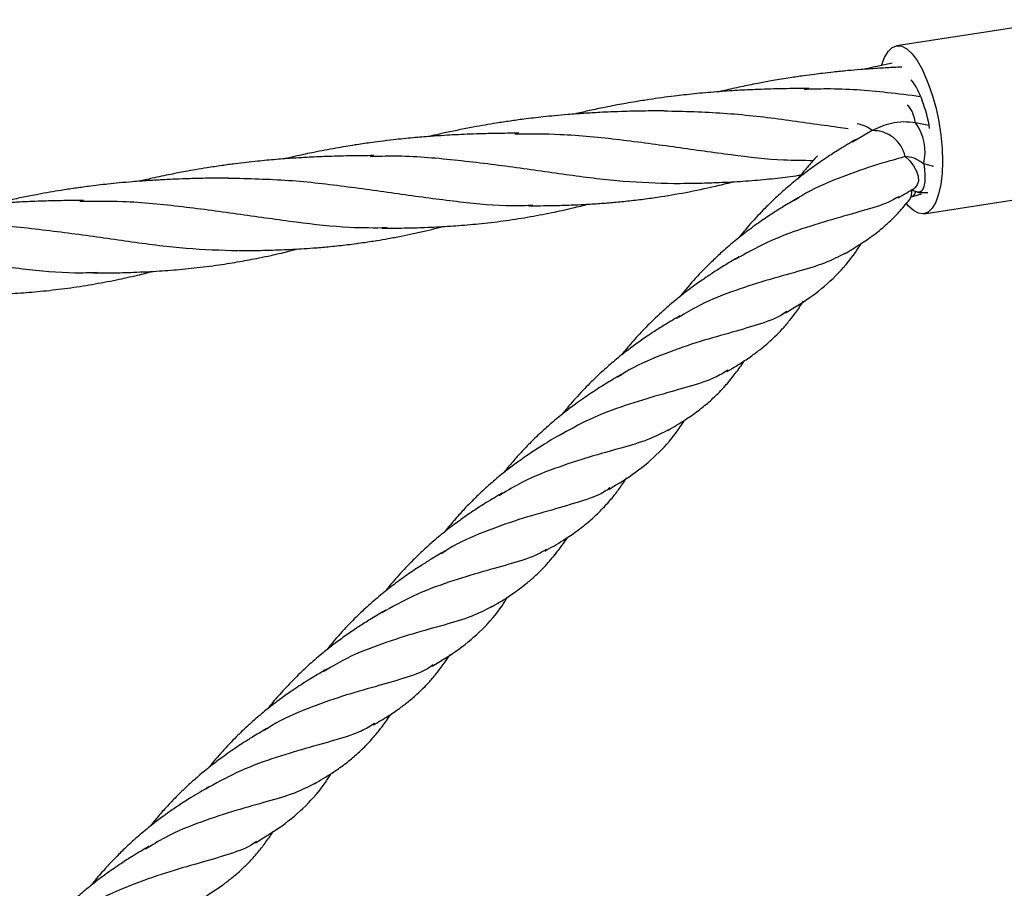
# Model space of a CAD drawing. Units: millimetres. Extents: x -3563 to 3751, y -8073 to 3825.
# Drawn here: x 1010 to 1010, y -8067 to -8067 of the extents above; entities that cross this region are included whole.
import ezdxf

# ---------------------------------------------------------------- set-up
doc = ezdxf.new("R2010")
doc.units = ezdxf.units.MM

msp = doc.modelspace()

# ---------------------------------------------------------------- linework, layer by layer
at = {"color": 7, "linetype": 'Continuous', "lineweight": 25}
for p, q in [((1010.067558315772, -8066.978785475128), (1010.039820766923, -8066.983068651512)), ((1010.044725068777, -8066.988568771902), (1010.045042495606, -8066.989370149286)), ((1010.045095601222, -8066.996101894815), (1010.042897413749, -8066.995654777334)), ((1010.035843946438, -8066.996946429801), (1010.032594687013, -8066.998860622105)), ((1010.045914443632, -8067.002823649833), (1010.044249552799, -8067.002400991806)), ((1010.042540341258, -8067.006770685815), (1010.043422380029, -8067.007067040074)), ((1010.044258642863, -8067.010553767373), (1010.071996191713, -8067.006270590989)), ((1010.042173746823, -8067.007807606954), (1010.042396937416, -8067.007723032531))]:
    msp.add_line(p, q, dxfattribs=at)
at = {"color": 7, "linetype": 'Continuous', "lineweight": 25, "flags": 128}
for points in [[(1010.03741784492, -8066.986131462279), (1010.037845227673, -8066.984981310563), (1010.038425036873, -8066.983997936648), (1010.039099115505, -8066.983353145671), (1010.039849076462, -8066.983064525848), (1010.040654462764, -8066.983139949975), (1010.041493305572, -8066.983577360679), (1010.042342723441, -8066.984364826537), (1010.043179546465, -8066.985480867532), (1010.043980948295, -8066.986895040975), (1010.044725068777, -8066.988568771902)], [(1010.045042495606, -8066.989370149286), (1010.045709037073, -8066.991257782679), (1010.046279818011, -8066.99330782882), (1010.046739269006, -8066.995464367796), (1010.04707485743, -8066.997668574843), (1010.047277429307, -8066.999860324941), (1010.047341459003, -8067.001979832859), (1010.047265199957, -8067.003969283947), (1010.047050732315, -8067.005774411165), (1010.046703906196, -8067.007345975348), (1010.046234182112, -8067.008641108323), (1010.045654372913, -8067.009624482238), (1010.04498029428, -8067.010269273215), (1010.044230333323, -8067.010557893039), (1010.043424947021, -8067.010482468911), (1010.042586104213, -8067.010045058207), (1010.041736686344, -8067.009257592349), (1010.041474213258, -8067.008944715351)], [(1010.041208685688, -8067.001198805403), (1010.041972608857, -8067.001908823087), (1010.042609020387, -8067.002719631057), (1010.043074549884, -8067.003575974086), (1010.043337472282, -8067.004419493814), (1010.043379869854, -8067.005192705765), (1010.043198853276, -8067.005842916822), (1010.042806758528, -8067.006325816176), (1010.042697054231, -8067.00640446916)], [(1010.044249578842, -8067.002400999131), (1010.044393051993, -8067.003307330114), (1010.044462608015, -8067.004299152274), (1010.044427102153, -8067.00528118877), (1010.044271273536, -8067.006128850227), (1010.044006836519, -8067.006730114322), (1010.043670568936, -8067.00702981966), (1010.043309209043, -8067.007044032852), (1010.043250852448, -8067.007009408901)], [(1010.042962515526, -8067.006838333617), (1010.042758153143, -8067.00734276268), (1010.042462484626, -8067.007684727378), (1010.042315164447, -8067.007718917251)]]:
    msp.add_lwpolyline(points, dxfattribs=at)
at = {"color": 7, "linetype": 'Continuous', "lineweight": 25}
for centre, radius, start, end in [((1010.035067497766, -8066.994437040762), 0.009201717073936895, 19.13681465734792, 38.90834007966026), ((1010.093268931888, -8066.972167160767), 0.05312018692308399, 201.2506374257816, 201.9665536114445), ((1010.037003395644, -8066.996451184451), 0.005947597950508652, 7.695217752232188, 39.12513401908477), ((1010.023794801592, -8066.999912332987), 0.02169031384522519, 8.804188079043895, 21.2878689623678), ((1010.032773158056, -8067.000559687319), 0.004741874225578251, 49.63988721544104, 83.03840146326415), ((1010.036278119908, -8067.000490107039), 0.00819729650887307, 346.519613690904, 36.14767410402381), ((1010.035997735985, -8067.002262639853), 0.005318434030907314, 11.53858241902873, 91.65701415089767), ((1010.040301856101, -8067.007130043698), 0.001997731930724459, 325.4957721267505, 15.13358501932362)]:
    msp.add_arc(centre, radius, start, end, dxfattribs=at)
for points, knots in [([(1010.040681202029, -8066.986547838643), (1010.040248081753, -8066.986566261762), (1010.039449130253, -8066.986600245807), (1010.038228083906, -8066.986663069621), (1010.036952767636, -8066.98673616714), (1010.035484392323, -8066.986831650705), (1010.033750424778, -8066.986958988675), (1010.031725216433, -8066.987133103673), (1010.029659855889, -8066.987340123976), (1010.027841744173, -8066.987546682), (1010.02621464247, -8066.987748242221), (1010.024446024364, -8066.987986031104), (1010.022189471923, -8066.988320980818), (1010.019772651628, -8066.988721254339), (1010.01721546129, -8066.989190213449), (1010.014668305354, -8066.989701944279), (1010.01248305336, -8066.990175633804), (1010.011179262961, -8066.990482404235), (1010.010793477014, -8066.99057317628)], [0, 0, 0, 0, 0.04324822902456826, 0.07977746470120825, 0.1222033117267616, 0.1705898843588103, 0.2262860101310851, 0.2950866453535195, 0.3725865814324881, 0.4324303089474651, 0.4766704653652996, 0.5350339740975119, 0.6092699556107759, 0.7027679404398907, 0.777847645277711, 0.8668497538492345, 0.960601417317116, 0.9999999999999999, 0.9999999999999999, 0.9999999999999999, 0.9999999999999999]), ([(1010.039113698225, -8066.985899841385), (1010.038431655062, -8066.986041480806), (1010.037179274466, -8066.986301561799), (1010.035660378511, -8066.986641732213), (1010.034824546087, -8066.986839067273), (1010.034554505352, -8066.986902822283)], [0, 0, 0, 0, 0.4473614229138341, 0.8214535319375893, 0.9999999999999999, 0.9999999999999999, 0.9999999999999999, 0.9999999999999999]), ([(1010.025484483814, -8066.99003814595), (1010.024101507319, -8066.99005020613), (1010.021353827608, -8066.99007416714), (1010.017384317497, -8066.990183428462), (1010.013740362383, -8066.990363555291), (1010.010265484551, -8066.99059627888), (1010.006815995261, -8066.990905444673), (1010.003146060663, -8066.991316663572), (1009.99993144103, -8066.991756558449), (1009.997302648725, -8066.992174770199), (1009.995564673662, -8066.992474042885), (1009.993884604308, -8066.992781072099), (1009.991893612719, -8066.993169223921), (1009.989667974652, -8066.993639266446), (1009.988004443584, -8066.994009677538), (1009.987168147092, -8066.994210275975), (1009.987032831383, -8066.994242733507)], [0, 0, 0, 0, 0.1098212143822027, 0.2181913602107848, 0.3048960963138034, 0.393549604444353, 0.4872680449818891, 0.5722701266447142, 0.6780338637432107, 0.7369866237300869, 0.7772300579403766, 0.8137893382901344, 0.8684928930904509, 0.9335503181995758, 0.9892482081600672, 1, 1, 1, 1]), ([(1010.024687808876, -8066.990152799898), (1010.025921227079, -8066.990112454578), (1010.030484797196, -8066.989963179419), (1010.036903635612, -8066.990481454626), (1010.04190671075, -8066.991108272643), (1010.043717822387, -8066.991335180569)], [0, 0, 0, 0, 0.1911360759166573, 0.7071915122455477, 1, 1, 1, 1]), ([(1010.001729224791, -8066.99370597513), (1010.000582699594, -8066.993714785411), (1009.998480007846, -8066.993730943192), (1009.995568078931, -8066.993795737526), (1009.993204430399, -8066.993878046753), (1009.990977693466, -8066.993981780695), (1009.988618419365, -8066.994120131047), (1009.986153320545, -8066.994299566609), (1009.983934392482, -8066.994496581052), (1009.982061608837, -8066.994687141796), (1009.980376840045, -8066.994877534519), (1009.978561518717, -8066.99510162821), (1009.976535476184, -8066.995378575155), (1009.974428084057, -8066.995699699807), (1009.972412381768, -8066.996035049033), (1009.970367425049, -8066.996402696893), (1009.968150461138, -8066.996835104367), (1009.96602484891, -8066.997283689125), (1009.96440403479, -8066.997644907978), (1009.963568857568, -8066.997842197576), (1009.963299453611, -8066.99790583748)], [0, 0, 0, 0, 0.09083381869497913, 0.166586414004432, 0.2259643108458729, 0.2733862276259846, 0.3405477752958389, 0.4088913403423672, 0.464533092411926, 0.5126336088476575, 0.5541865247674935, 0.5952760591318355, 0.6535290848176162, 0.7117078530324921, 0.7595059257004049, 0.8109336541072982, 0.8718224204101785, 0.93364992349749, 0.9785973891228813, 1, 1, 1, 1]), ([(1010.001776192998, -8066.993705826836), (1010.005033344868, -8066.993784533167), (1010.011545460732, -8066.993941892962), (1010.021050351882, -8066.995035202109), (1010.027855871533, -8066.996055793664), (1010.031346390852, -8066.996508560464), (1010.031907901338, -8066.996581395845)], [0, 0, 0, 0, 0.3134999382201838, 0.6267892939763, 0.939962594154085, 1, 1, 1, 1]), ([(1010.042897399063, -8066.995654982713), (1010.042244667345, -8066.995589435941), (1010.040902708982, -8066.995454677608), (1010.038430600781, -8066.995750997627), (1010.036840598365, -8066.99648582331), (1010.035843946438, -8066.996946429801)], [0, 0, 0, 0, 0.261128863622506, 0.536857721052299, 1, 1, 1, 1]), ([(1009.977979533728, -8066.997373785533), (1009.976749803688, -8066.997383209479), (1009.974609828506, -8066.997399609022), (1009.971790566679, -8066.997465489513), (1009.969551302129, -8066.997541949089), (1009.967630927623, -8066.997629841791), (1009.965619707101, -8066.997742278566), (1009.9633061957, -8066.997897072348), (1009.960535065562, -8066.998125422954), (1009.957802014371, -8066.998405550068), (1009.955443479189, -8066.998688258323), (1009.953349688227, -8066.998966534202), (1009.950922034834, -8066.99932439927), (1009.947864773183, -8066.999833559415), (1009.944697452708, -8067.000437176291), (1009.942005129767, -8067.0010086981), (1009.940377837135, -8067.00137610326), (1009.93967268167, -8067.001542962135), (1009.939548385891, -8067.001572373882)], [0, 0, 0, 0, 0.0969118900561194, 0.1686459896718476, 0.2201108450506166, 0.2702993242583436, 0.3179457648118618, 0.3763293703027713, 0.4496446540503635, 0.5326992213874802, 0.5885630592030641, 0.6322083136501929, 0.6953558514467185, 0.777666619276113, 0.8711647194663102, 0.9440021220877163, 0.990129410879917, 1, 1, 1, 1]), ([(1009.977330773018, -8066.997465273576), (1009.979799246466, -8066.997458486162), (1009.985593212094, -8066.997442554843), (1009.994487508333, -8066.998357400909), (1010.003875370796, -8066.999647589993), (1010.012810628224, -8067.000921851507), (1010.020245211497, -8067.001800691896), (1010.024577933522, -8067.001809295563), (1010.026199458667, -8067.001812515493)], [0, 0, 0, 0, 0.1407835951505663, 0.3304452442308903, 0.5166508099274919, 0.7027682966460743, 0.8887607655443001, 0.9999999999999999, 0.9999999999999999, 0.9999999999999999, 0.9999999999999999]), ([(1010.0331737587, -8066.998387720777), (1010.032282077292, -8066.998914034279), (1010.030756030213, -8066.999814781087), (1010.028841270591, -8067.001044475674), (1010.027467553138, -8067.001976607965), (1010.026365239341, -8067.002754556745), (1010.025273664199, -8067.003552415686), (1010.023851317387, -8067.004641356099), (1010.022141824651, -8067.006039698845), (1010.020265593108, -8067.00770439346), (1010.018272641264, -8067.009622679664), (1010.016201830626, -8067.011821502854), (1010.014702192134, -8067.013573523293), (1010.013984510537, -8067.014485402895), (1010.013940592704, -8067.014541204487)], [0, 0, 0, 0, 0.1276509675485279, 0.218465232597649, 0.2768717706586667, 0.3286194734467953, 0.3799986720845093, 0.4369317101347855, 0.5399065568832453, 0.6394620009273543, 0.7301593936714172, 0.8630063755069778, 0.9916168074197855, 0.9999999999999999, 0.9999999999999999, 0.9999999999999999, 0.9999999999999999]), ([(1009.954227547191, -8067.001041603684), (1009.953029759676, -8067.001050768048), (1009.950593245439, -8067.001069410006), (1009.947059811577, -8067.001156827545), (1009.943925096866, -8067.0012910715), (1009.941519729212, -8067.00143208055), (1009.939732584975, -8067.00155601743), (1009.938234981722, -8067.001673064457), (1009.936738688616, -8067.001804923507), (1009.935112149147, -8067.001964470529), (1009.933385596937, -8067.002152564873), (1009.931451393752, -8067.00238605279), (1009.929299187773, -8067.002675277324), (1009.927127270041, -8067.003002395142), (1009.925129759984, -8067.003333025054), (1009.923140368354, -8067.003686845936), (1009.920771111137, -8067.004144072403), (1009.918231404204, -8067.00467559583), (1009.916501861272, -8067.005077781741), (1009.915778444645, -8067.005246004206)], [0, 0, 0, 0, 0.09388551531602762, 0.1909799456645634, 0.2753937935342037, 0.3376288989690613, 0.3778897598248295, 0.4139422341352299, 0.4536282291817533, 0.4938858032983666, 0.5400767306006218, 0.5875119501362189, 0.6439356838560166, 0.7072870238368507, 0.7566581090610922, 0.7998587954472411, 0.8628534949448857, 0.9426356754214207, 1, 1, 1, 1]), ([(1009.953636889182, -8067.001159514966), (1009.954945191652, -8067.001119874354), (1009.9595790154, -8067.000979472868), (1009.967448506155, -8067.001671074622), (1009.97706325744, -8067.002858698145), (1009.986304155745, -8067.00422480146), (1009.995095315718, -8067.005350029216), (1010.000620288008, -8067.005505204809), (1010.003354059218, -8067.005581986112)], [0, 0, 0, 0, 0.07317796079764624, 0.2591860675963524, 0.4453101616010544, 0.6314887062834197, 0.8176596166391216, 1, 1, 1, 1]), ([(1010.026860928597, -8067.001098859672), (1010.02659263415, -8067.001386000527), (1010.02586563341, -8067.002164069608), (1010.024767815413, -8067.003418834855), (1010.023970076277, -8067.004407936685), (1010.023591752021, -8067.004877013854)], [0, 0, 0, 0, 0.235187773487944, 0.6372911840697817, 1, 1, 1, 1]), ([(1010.041208685688, -8067.001198805403), (1010.039454156842, -8067.001688619875), (1010.03594509915, -8067.002668248821), (1010.030125572261, -8067.004756526242), (1010.025732568603, -8067.006626433518), (1010.023503432963, -8067.008119102134), (1010.023117629039, -8067.008377443259)], [0, 0, 0, 0, 0.3115947133243328, 0.6231894266486635, 0.9347841399729895, 1, 1, 1, 1]), ([(1010.044249424388, -8067.002401200216), (1010.043738327662, -8067.002035633392), (1010.042781159617, -8067.001351009786), (1010.041708554448, -8067.001247189172), (1010.041208685688, -8067.001198805403)], [0, 0, 0, 0, 0.5339676012138689, 1, 1, 1, 1]), ([(1010.003334925628, -8067.005583029788), (1010.004757786603, -8067.005572763134), (1010.007239561849, -8067.005554855886), (1010.010393983821, -8067.005449272385), (1010.012752083526, -8067.005338204657), (1010.014705801476, -8067.00521944814), (1010.017189536327, -8067.005031885775), (1010.020232703013, -8067.004728447005), (1010.022734745226, -8067.004430911002), (1010.024021160059, -8067.004226675815), (1010.02413832039, -8067.004208075079)], [0, 0, 0, 0, 0.2019493681467687, 0.352243087399877, 0.4503166403698438, 0.5385801274797857, 0.633041505854164, 0.8103033190074429, 0.982723360094899, 1, 1, 1, 1]), ([(1009.930472288168, -8067.004709432865), (1009.929325762971, -8067.004718243144), (1009.927223071222, -8067.004734400925), (1009.924311142308, -8067.004799195261), (1009.921947493776, -8067.004881504487), (1009.919720756843, -8067.004985238429), (1009.917361482742, -8067.00512358878), (1009.914896383922, -8067.005303024343), (1009.912677455859, -8067.005500038786), (1009.910804672213, -8067.005690599531), (1009.909119903422, -8067.005880992254), (1009.907304582093, -8067.006105085944), (1009.905278539561, -8067.006382032891), (1009.903171147431, -8067.006703157534), (1009.901155445153, -8067.007038506788), (1009.899110488389, -8067.007406154529), (1009.896893524679, -8067.007838562543), (1009.89476791174, -8067.008287145387), (1009.893146468429, -8067.008648509334), (1009.892310663845, -8067.008845948958), (1009.892040632106, -8067.008909737751)], [0, 0, 0, 0, 0.0908292872367645, 0.1665781034501649, 0.225953038085821, 0.2733725891122917, 0.3405307862706119, 0.4088709418379144, 0.4645099180880545, 0.5126080349166405, 0.5541588778717145, 0.5952463623881343, 0.6534964819849937, 0.7116723478154713, 0.7594680359643087, 0.8108931987782417, 0.8717789275020829, 0.9336033461792617, 0.9785485694948008, 1, 1, 1, 1]), ([(1009.930422668393, -8067.004711701497), (1009.933728510194, -8067.004788301859), (1009.94035333391, -8067.004941807054), (1009.950051663073, -8067.006082040247), (1009.959430042868, -8067.007451211608), (1009.968382632043, -8067.008636976403), (1009.975309425829, -8067.009324011103), (1009.979163536612, -8067.009174769173), (1009.980287484501, -8067.009131246773)], [0, 0, 0, 0, 0.184333500412167, 0.369399692594886, 0.554063940556702, 0.7389034419457767, 0.923858201845325, 1, 1, 1, 1]), ([(1009.979592883153, -8067.009250813577), (1009.980885522949, -8067.009242108427), (1009.98320318965, -8067.00922650034), (1009.986240282497, -8067.009132808633), (1009.988819782113, -8067.009017159912), (1009.991178093158, -8067.008874994189), (1009.993631216083, -8067.008678939468), (1009.996133667912, -8067.008432221683), (1009.998691434514, -8067.00812584693), (1010.001965728655, -8067.007657808375), (1010.005988884005, -8067.006953814561), (1010.009632677344, -8067.006163724493), (1010.01202433269, -8067.005584862082), (1010.012793465753, -8067.005387182532), (1010.013076533129, -8067.005314429671)], [0, 0, 0, 0, 0.1126109244646097, 0.2019082119122871, 0.2662096840792498, 0.3395044190624316, 0.4111562611011583, 0.4849634647837007, 0.5639360531553094, 0.6419669550365109, 0.7813845642451327, 0.9298903945290579, 0.9741972579681372, 0.9999999999999999, 0.9999999999999999, 0.9999999999999999, 0.9999999999999999]), ([(1010.040063904064, -8067.007932461648), (1010.040517304124, -8067.007680802908), (1010.041418351399, -8067.007180678533), (1010.04227243178, -8067.006662235794), (1010.042696745481, -8067.006404669454)], [0, 0, 0, 0, 0.5031923108966657, 1, 1, 1, 1]), ([(1010.042579593729, -8067.006764692126), (1010.042528661944, -8067.006756304826), (1010.04233672596, -8067.006724697358), (1010.042275376268, -8067.006657708126), (1010.042230306219, -8067.006608495035)], [0, 0, 0, 0, 0.2653581893642403, 1, 1, 1, 1]), ([(1010.042324145204, -8067.00775161018), (1010.042776927663, -8067.007627975257), (1010.043296137946, -8067.007486201825), (1010.043816529101, -8067.007322716787), (1010.043883108006, -8067.007301800491)], [0, 0, 0, 0, 0.8720598832552551, 0.9999999999999999, 0.9999999999999999, 0.9999999999999999, 0.9999999999999999]), ([(1010.043398348541, -8067.007062393438), (1010.043431438022, -8067.007063923697), (1010.043961212312, -8067.007088423698), (1010.044472759542, -8067.007077669305), (1010.044952355747, -8067.007067586625)], [0, 0, 0, 0, 0.06245958252762574, 0.9999999999999999, 0.9999999999999999, 0.9999999999999999, 0.9999999999999999]), ([(1009.906722597105, -8067.008377243267), (1009.905492620987, -8067.008386666517), (1009.903352307363, -8067.008403064161), (1009.900532440541, -8067.008469001599), (1009.898470450452, -8067.008539347884), (1009.89697219781, -8067.008605740755), (1009.895714175347, -8067.008669851627), (1009.89443890596, -8067.008743126341), (1009.89297051528, -8067.008838551825), (1009.891236552888, -8067.008965909272), (1009.889211342732, -8067.009140017422), (1009.88714598274, -8067.009347039811), (1009.88532787091, -8067.009553597408), (1009.883700769228, -8067.009755157709), (1009.881932151115, -8067.009992946564), (1009.879675598677, -8067.010327896289), (1009.877258778381, -8067.010728169806), (1009.874701588043, -8067.011197128917), (1009.872154432108, -8067.011708859746), (1009.869969180113, -8067.012182549272), (1009.868665389715, -8067.012489319703), (1009.868279603768, -8067.012580091749)], [0, 0, 0, 0, 0.09690105415275649, 0.168620059652084, 0.2200715025149815, 0.2565413193554026, 0.2849269238402722, 0.3178945808770662, 0.3554941114358312, 0.3987736426996643, 0.4522362346087727, 0.5124587520634106, 0.558961241060932, 0.5933387351191732, 0.6386909973424206, 0.6963772086947561, 0.769031256016894, 0.827373095556952, 0.8965335530763743, 0.9693847252869093, 1, 1, 1, 1]), ([(1009.906107823387, -8067.008477937633), (1009.908442043189, -8067.008464268581), (1009.914109798612, -8067.008431078543), (1009.922952744864, -8067.009327694978), (1009.9324839705, -8067.010628969125), (1009.941606052511, -8067.011938399927), (1009.949581535017, -8067.012857512467), (1009.954375247097, -8067.012837633129), (1009.956409644302, -8067.012829196562)], [0, 0, 0, 0, 0.1288828637986426, 0.3129424870832107, 0.4969499673355295, 0.6808410101777176, 0.864552533414747, 1, 1, 1, 1]), ([(1009.95557905425, -8067.012919117623), (1009.956798176859, -8067.012912720085), (1009.958961474312, -8067.012901367842), (1009.961785286191, -8067.012824635115), (1009.963999833052, -8067.0127351553), (1009.965878489984, -8067.012638376998), (1009.968323741687, -8067.012478867001), (1009.971509978692, -8067.012203088648), (1009.975407309072, -8067.011744743153), (1009.979396063769, -8067.011133951421), (1009.983189631472, -8067.010417368155), (1009.986095090152, -8067.009776529251), (1009.988084593346, -8067.009298657608), (1009.988931356125, -8067.009083301685), (1009.989343919617, -8067.008978375023)], [0, 0, 0, 0, 0.1054243737691089, 0.1870724713365899, 0.2455807302019191, 0.2985402530775674, 0.3518024966834666, 0.4612520333508319, 0.581033932468231, 0.6999388255950437, 0.8196161201302214, 0.9235387939859147, 0.9627462343667117, 1, 1, 1, 1]), ([(1010.023695686418, -8067.0079460945), (1010.022958311525, -8067.008377897981), (1010.021683338251, -8067.0091245167), (1010.020067075177, -8067.010142872248), (1010.018827348245, -8067.01094939653), (1010.017736960068, -8067.011689658731), (1010.016577531807, -8067.012510247285), (1010.015031047368, -8067.013654831206), (1010.013138729661, -8067.01514769934), (1010.011183157107, -8067.016845941386), (1010.009197161045, -8067.01871106396), (1010.007065167525, -8067.02090607312), (1010.005383501147, -8067.022819978733), (1010.004471332401, -8067.023975291552), (1010.004358310165, -8067.024118440547)], [0, 0, 0, 0, 0.1054385258623416, 0.182310658960755, 0.232793440624969, 0.2832772346945119, 0.3395742356082599, 0.4014703346999884, 0.5105395036560004, 0.6218809195472818, 0.703903484335671, 0.8272336439972124, 0.9785933907525904, 1, 1, 1, 1]), ([(1010.040113944099, -8067.007795401899), (1010.03973500097, -8067.00802071596), (1010.038293280018, -8067.008877942221), (1010.034885047085, -8067.009908824355), (1010.029957316148, -8067.011290949259), (1010.024382360649, -8067.012952880691), (1010.018718050333, -8067.015049838571), (1010.015105776532, -8067.01707372798), (1010.013409266056, -8067.018024251051)], [0, 0, 0, 0, 0.06801821428514017, 0.2587810069978096, 0.4495437997104831, 0.6403065924231579, 0.8310693851358336, 1, 1, 1, 1]), ([(1010.031272955512, -8067.017123855789), (1010.031848867495, -8067.016787125848), (1010.032900959448, -8067.016171978272), (1010.034260308341, -8067.015290773947), (1010.035322797799, -8067.014559050636), (1010.036291107402, -8067.013850702438), (1010.03738357148, -8067.01298803909), (1010.038741095188, -8067.011803350597), (1010.040331864126, -8067.010230693055), (1010.04137199055, -8067.008963987155), (1010.041940775562, -8067.008271298926)], [0, 0, 0, 0, 0.1385403819373979, 0.2530894048723244, 0.3408546188333924, 0.4120399383962389, 0.5113964908866551, 0.6426895238821795, 0.804607556650239, 1, 1, 1, 1]), ([(1009.88217393563, -8067.012159715367), (1009.883407945921, -8067.01211888411), (1009.887973706727, -8067.011967811019), (1009.895789793887, -8067.01263341506), (1009.905436590611, -8067.013808707479), (1009.914712443722, -8067.01518081209), (1009.923598088265, -8067.01633361908), (1009.929197004462, -8067.01650236248), (1009.931996065969, -8067.016586722227)], [0, 0, 0, 0, 0.0689132098424177, 0.2549745611780784, 0.4411789312395968, 0.6274616455185752, 0.813757210990191, 1, 1, 1, 1]), ([(1009.932077989005, -8067.016586487522), (1009.933098363402, -8067.016580610321), (1009.93495599889, -8067.016569910626), (1009.937449525787, -8067.016509411344), (1009.939371605863, -8067.016439882476), (1009.940941626711, -8067.016367793122), (1009.94253399978, -8067.016281539508), (1009.944479732937, -8067.016149712152), (1009.946903541721, -8067.015944232176), (1009.949589101314, -8067.015661871981), (1009.952251110645, -8067.015316111891), (1009.954577722334, -8067.014961589106), (1009.956677862197, -8067.014602400555), (1009.95865711619, -8067.014228219279), (1009.960710541454, -8067.013804558949), (1009.962712452703, -8067.013356280528), (1009.964339694878, -8067.012966077979), (1009.965283465652, -8067.012724581727), (1009.965574655585, -8067.012650070755)], [0, 0, 0, 0, 0.08902328796431594, 0.162070725612362, 0.2184279022610069, 0.2577859307104847, 0.2998464343563245, 0.35904491831443, 0.4306646464865398, 0.5161441477746554, 0.5999754879224669, 0.6705308926528378, 0.726668216499403, 0.7907716565594533, 0.851644273510897, 0.9142838419635211, 0.9735532366080059, 1, 1, 1, 1]), ([(1010.021642611072, -8067.02676879748), (1010.023136798325, -8067.02586712889), (1010.026144287702, -8067.024052256825), (1010.029922703714, -8067.020789640361), (1010.032505469406, -8067.017870761493), (1010.033701903329, -8067.015931755417), (1010.034000239222, -8067.015448255996)], [0, 0, 0, 0, 0.2992783701283266, 0.60238535494937, 0.9008530951582335, 1, 1, 1, 1]), ([(1009.859262319752, -8067.015712742304), (1009.862517697656, -8067.01579042629), (1009.869026266779, -8067.015945742079), (1009.878557741501, -8067.017054371478), (1009.887836552627, -8067.018402521507), (1009.896765474605, -8067.019600750767), (1009.903824651757, -8067.020314657416), (1009.907793602252, -8067.020175659471), (1009.909024168833, -8067.020132563386)], [0, 0, 0, 0, 0.181887494324906, 0.3636528121768135, 0.5453507964960098, 0.7308847156761077, 0.9165612481637673, 0.9999999999999999, 0.9999999999999999, 0.9999999999999999, 0.9999999999999999]), ([(1009.90833594653, -8067.02025427131), (1009.90955128972, -8067.020246423374), (1009.911749714267, -8067.020232227304), (1009.914665322919, -8067.020147545567), (1009.917057240226, -8067.02004498361), (1009.91908779329, -8067.019931425294), (1009.921019982089, -8067.019793054179), (1009.922912057325, -8067.019630416537), (1009.924860096885, -8067.019433868636), (1009.926866236674, -8067.019198811144), (1009.928809651563, -8067.018935391189), (1009.930626710272, -8067.018659033795), (1009.932286143953, -8067.01838180401), (1009.933887024536, -8067.018090373166), (1009.935593435401, -8067.017756723222), (1009.937668058401, -8067.017317933289), (1009.939774822739, -8067.016839974403), (1009.941224717304, -8067.016464054888), (1009.941780631014, -8067.016319921089)], [0, 0, 0, 0, 0.1059467020266266, 0.1916461393424128, 0.2556489453724723, 0.3163479254644102, 0.3715627210826958, 0.4277079255497168, 0.4855179952483517, 0.5465155011390239, 0.608739036770508, 0.6614330582932962, 0.7113520311664181, 0.7596012568328889, 0.8072327588624485, 0.8668712522421198, 0.9489562221687962, 1, 1, 1, 1]), ([(1010.031413446879, -8067.017019167808), (1010.030338388778, -8067.017574319279), (1010.028131150436, -8067.018714119642), (1010.023700649541, -8067.020011400974), (1010.01851232267, -8067.021428895441), (1010.012813489393, -8067.023274967314), (1010.007763066442, -8067.025286448558), (1010.004844061271, -8067.027079841255), (1010.003808263258, -8067.027716219913)], [0, 0, 0, 0, 0.1726585285289305, 0.3544910958213496, 0.5363236631137709, 0.718156230406188, 0.899988797698601, 1, 1, 1, 1]), ([(1010.0140507895, -8067.017599443326), (1010.013281415689, -8067.01804759224), (1010.011891054268, -8067.01885745729), (1010.009955516702, -8067.020085125169), (1010.008461140771, -8067.02108271148), (1010.007270954482, -8067.021912792485), (1010.006328387353, -8067.022597606147), (1010.005404578824, -8067.023293362541), (1010.00448082416, -8067.02401481035), (1010.003100113846, -8067.025132171811), (1010.001174100721, -8067.026799665344), (1009.998870368966, -8067.029013753083), (1009.99677066898, -8067.031282698205), (1009.995412016534, -8067.032850028534), (1009.994783032581, -8067.033661982829), (1009.994695050948, -8067.033775558168)], [0, 0, 0, 0, 0.1091446910403077, 0.1972390605221224, 0.2777189398379719, 0.3256070417711494, 0.3706095870252631, 0.4159170965411947, 0.4618047307103959, 0.508156336507629, 0.6237133547026884, 0.7584621959765154, 0.8792934385102815, 0.9831156894733296, 0.9999999999999999, 0.9999999999999999, 0.9999999999999999, 0.9999999999999999]), ([(1009.884578350506, -8067.023922108966), (1009.885744200218, -8067.023914851548), (1009.887827155324, -8067.023901885148), (1009.890567684606, -8067.023826538993), (1009.892748159686, -8067.023738344349), (1009.894621519985, -8067.02364183583), (1009.897066824925, -8067.023482324084), (1009.900253034577, -8067.023206546603), (1009.904150374489, -8067.022748200924), (1009.90813912669, -8067.022137408784), (1009.911932694608, -8067.02142082727), (1009.9148381544, -8067.020779983714), (1009.916826651162, -8067.0203023607), (1009.917672404695, -8067.02008726379), (1009.918083959287, -8067.019982594855)], [0, 0, 0, 0, 0.1013237498493006, 0.1810291841418837, 0.2395580506967533, 0.292946804997496, 0.3466407335485441, 0.4569773473278099, 0.5777300662802086, 0.6975986711996559, 0.8182459377605628, 0.9230108940798663, 0.9625361066873852, 1, 1, 1, 1]), ([(1010.012020868919, -8067.036390782235), (1010.012838990045, -8067.035909185714), (1010.014332299993, -8067.035030131435), (1010.016226784457, -8067.033732934455), (1010.017854306223, -8067.03249918747), (1010.019226143479, -8067.031317431273), (1010.020322527045, -8067.030252296233), (1010.021092445121, -8067.029436511136), (1010.021699933596, -8067.028754154662), (1010.02244187425, -8067.027869805038), (1010.023435806047, -8067.026591162889), (1010.024159276579, -8067.025511321563), (1010.024575642121, -8067.024889860566)], [0, 0, 0, 0, 0.1606567376864932, 0.2932454582039854, 0.3954895032235994, 0.5186462612730082, 0.613538851157952, 0.6676086001605572, 0.7183467061082016, 0.775780983171668, 0.8709593987869063, 0.9999999999999999, 0.9999999999999999, 0.9999999999999999, 0.9999999999999999]), ([(1010.021832748174, -8067.026533817274), (1010.021520038482, -8067.026758175985), (1010.020237088961, -8067.02767864922), (1010.017099030692, -8067.028741944008), (1010.012424250088, -8067.030111704576), (1010.00700033268, -8067.031599172646), (1010.001218776061, -8067.03367412528), (1009.996814345432, -8067.035539226476), (1009.994585593833, -8067.037028394554), (1009.994202261466, -8067.037284522839)], [0, 0, 0, 0, 0.05828212083872634, 0.2391132128529342, 0.4199443048671582, 0.6007753968813739, 0.7816064888955953, 0.9624375809097965, 1, 1, 1, 1]), ([(1010.004394357336, -8067.027241489553), (1010.003588357543, -8067.027714135916), (1010.002180300543, -8067.028539834663), (1010.000369575386, -8067.029680359664), (1009.999066903175, -8067.030547632636), (1009.998056083694, -8067.031245745365), (1009.99714708703, -8067.031893694139), (1009.996208037338, -8067.032583940823), (1009.994886491673, -8067.033596334288), (1009.99322758314, -8067.034949124313), (1009.991349241235, -8067.036610753525), (1009.989350885841, -8067.038528871661), (1009.987275514217, -8067.040727393864), (1009.985778128387, -8067.04247261902), (1009.98506500502, -8067.043376735542), (1009.985025820672, -8067.043426414488)], [0, 0, 0, 0, 0.1145604083237961, 0.2001335316115319, 0.2590416509125078, 0.3034203688684312, 0.3473612826484691, 0.3915627457294118, 0.4405364096522283, 0.5428066254091642, 0.6418226550039229, 0.7323028628299993, 0.8647598598459336, 0.9925688918860879, 1, 1, 1, 1]), ([(1010.002356734606, -8067.046032826536), (1010.003327219919, -8067.045457429062), (1010.005044396963, -8067.044439320574), (1010.007285624015, -8067.042865287053), (1010.009141045859, -8067.041359593056), (1010.010605154678, -8067.039978584635), (1010.011692772882, -8067.038811475472), (1010.012568003893, -8067.037798772223), (1010.013614969059, -8067.036454134658), (1010.014428790476, -8067.035359877998), (1010.01487062125, -8067.034638660492), (1010.014876398727, -8067.034629229691)], [0, 0, 0, 0, 0.1919151490783108, 0.3395747301047624, 0.4768031607431299, 0.6158111542279137, 0.7001732101050603, 0.7619316572688397, 0.8548179240624264, 0.9981015668743196, 1, 1, 1, 1]), ([(1010.012204189406, -8067.036164579769), (1010.011512310135, -8067.03658603156), (1010.009773239659, -8067.037645370081), (1010.005983921771, -8067.038835301037), (1010.001030692161, -8067.040202084179), (1009.995453822182, -8067.041863077348), (1009.989781732079, -8067.043958225128), (1009.986166701936, -8067.045983593497), (1009.984468918303, -8067.046934799194)], [0, 0, 0, 0, 0.1191259227473993, 0.2994285040325299, 0.4797310853176576, 0.6600336666027853, 0.8403362478879176, 1, 1, 1, 1]), ([(1009.994785086717, -8067.036851846661), (1009.994000561167, -8067.03731036956), (1009.992662264268, -8067.038092549025), (1009.990971287716, -8067.039159703156), (1009.989667873315, -8067.040011258125), (1009.988493638272, -8067.040815126297), (1009.987065277867, -8067.041838288704), (1009.98533217655, -8067.043151252797), (1009.98344285393, -8067.044702073073), (1009.981852921005, -8067.046119879726), (1009.98065237882, -8067.047256765052), (1009.97977094668, -8067.048129003443), (1009.978927005931, -8067.048996532356), (1009.977868480537, -8067.050130069624), (1009.97665775094, -8067.051493723723), (1009.975789318346, -8067.052572864237), (1009.975385341587, -8067.053074857932)], [0, 0, 0, 0, 0.1117216002006468, 0.1905822839071993, 0.242596247074983, 0.2978901343240322, 0.359619858661556, 0.4501940960216624, 0.5528532103561734, 0.6443325387241172, 0.6978498061149581, 0.7444350434790403, 0.7880393858188272, 0.8383616612262522, 0.9248092107832397, 0.9999999999999999, 0.9999999999999999, 0.9999999999999999, 0.9999999999999999]), ([(1009.992702717342, -8067.055678885998), (1009.99419972228, -8067.054776229787), (1009.997210087598, -8067.052961055446), (1010.001003524541, -8067.049693311688), (1010.003574280076, -8067.04679833814), (1010.004793548939, -8067.04484066127), (1010.005095501683, -8067.044355841292)], [0, 0, 0, 0, 0.299637386933629, 0.6025484448195418, 0.9015708582566656, 1, 1, 1, 1]), ([(1010.002494377103, -8067.045930665673), (1010.001415902223, -8067.046485213015), (1009.999202972564, -8067.047623092335), (1009.994764399135, -8067.048919999253), (1009.989570947738, -8067.050339537281), (1009.98386897403, -8067.052188660643), (1009.978775799612, -8067.054226486799), (1009.975817548573, -8067.056050439131), (1009.974741282821, -8067.056714026297)], [0, 0, 0, 0, 0.1721410909634374, 0.3532174301072005, 0.5342937692509592, 0.7153701083947107, 0.8964464475384697, 1, 1, 1, 1]), ([(1009.985110971734, -8067.04650948775), (1009.984132915657, -8067.047082124916), (1009.982453605306, -8067.048065335944), (1009.980398075303, -8067.04940307246), (1009.978928357715, -8067.050403216864), (1009.977559168027, -8067.051378535583), (1009.975861054281, -8067.052662127359), (1009.973871932346, -8067.054281604695), (1009.971975081386, -8067.055975784831), (1009.970460465874, -8067.057439309351), (1009.969113653328, -8067.05881939876), (1009.967689460197, -8067.0603790166), (1009.966516322796, -8067.061732964589), (1009.965861176273, -8067.062577548583), (1009.965749966092, -8067.062720915504)], [0, 0, 0, 0, 0.1385948063737788, 0.2379655916926602, 0.2958006213501818, 0.3519438810986835, 0.437092025718409, 0.5464407164257283, 0.651906068615098, 0.7334632661830601, 0.7914719486461428, 0.8746610226227266, 0.9787238885920831, 1, 1, 1, 1]), ([(1009.982210499872, -8067.06578586584), (1009.983195424171, -8067.065230950114), (1009.984863037078, -8067.064291401127), (1009.98702730007, -8067.062833887503), (1009.988465147875, -8067.061757369005), (1009.989569346332, -8067.060848816948), (1009.990645727087, -8067.059886621089), (1009.991894606135, -8067.058651316951), (1009.993204288236, -8067.057164131174), (1009.994481977533, -8067.055529128082), (1009.995245852111, -8067.054387136256), (1009.995638746904, -8067.053799758883)], [0, 0, 0, 0, 0.1914881998824811, 0.3242159769401028, 0.4227312513291219, 0.4885113406440017, 0.5585412143330211, 0.6599857893062256, 0.7797490941905711, 0.8867151273550737, 1, 1, 1, 1]), ([(1009.992893838089, -8067.055443723739), (1009.992580402293, -8067.055668360023), (1009.991294989406, -8067.056589602524), (1009.988154793108, -8067.057656719145), (1009.983479656085, -8067.0590323898), (1009.978058271525, -8067.060526979226), (1009.972281487207, -8067.062608445377), (1009.967878783071, -8067.064479898479), (1009.965649972509, -8067.065972515291), (1009.965264224847, -8067.06623084745)], [0, 0, 0, 0, 0.05829462181679951, 0.2390686045286062, 0.4198425872404156, 0.6006165699522301, 0.7813905526640398, 0.9621645353758498, 1, 1, 1, 1]), ([(1009.975320354508, -8067.056241124969), (1009.9744286731, -8067.05676743847), (1009.972902626021, -8067.057668185278), (1009.970987866399, -8067.058897879866), (1009.969614148946, -8067.059830012156), (1009.968511835149, -8067.060607960937), (1009.967420260007, -8067.061405819879), (1009.965997913195, -8067.062494760292), (1009.964288420459, -8067.063893103037), (1009.962412188916, -8067.065557797652), (1009.960419237072, -8067.067476083856), (1009.958348426434, -8067.069674907046), (1009.956848787942, -8067.071426927485), (1009.956131106345, -8067.072338807087), (1009.956087188512, -8067.072394608679)], [0, 0, 0, 0, 0.1276509675485469, 0.2184652325976371, 0.2768717706586809, 0.3286194734468282, 0.3799986720845111, 0.4369317101347893, 0.5399065568832792, 0.6394620009273603, 0.7301593936714234, 0.8630063755069468, 0.9916168074197858, 0.9999999999999999, 0.9999999999999999, 0.9999999999999999, 0.9999999999999999]), ([(1009.98408737137, -8067.066124703118), (1009.98472778985, -8067.065293787487), (1009.98537320411, -8067.064456390045), (1009.985931750769, -8067.063546210545), (1009.985936074157, -8067.06353916537)], [0, 0, 0, 0, 0.9922595758385125, 1, 1, 1, 1]), ([(1009.982525707006, -8067.065500093993), (1009.982063290693, -8067.065777471432), (1009.980543145019, -8067.066689320994), (1009.977036328871, -8067.067764604665), (1009.972102656419, -8067.069143716806), (1009.966529292627, -8067.070806455345), (1009.960864573223, -8067.072903205788), (1009.957252349038, -8067.074927120357), (1009.955555861864, -8067.075877655243)], [0, 0, 0, 0, 0.08213419853417635, 0.2700076594825285, 0.4578811204308806, 0.6457545813792356, 0.8336280423275861, 0.9999999999999999, 0.9999999999999999, 0.9999999999999999, 0.9999999999999999]), ([(1009.965842282225, -8067.065799498691), (1009.965104907333, -8067.066231302173), (1009.963829934059, -8067.066977920893), (1009.962213670985, -8067.067996276441), (1009.960973944053, -8067.068802800723), (1009.959883555876, -8067.069543062923), (1009.958724127615, -8067.070363651476), (1009.957177643176, -8067.071508235397), (1009.955285325469, -8067.073001103532), (1009.953329752915, -8067.074699345578), (1009.951343756853, -8067.076564468151), (1009.949211763333, -8067.078759477313), (1009.947530096955, -8067.080673382924), (1009.946617928209, -8067.081828695745), (1009.946504905972, -8067.081971844739)], [0, 0, 0, 0, 0.1054385258623277, 0.1823106589607419, 0.2327934406249732, 0.2832772346945101, 0.3395742356082604, 0.4014703346999915, 0.5105395036560043, 0.6218809195472891, 0.7039034843356816, 0.8272336439972254, 0.9785933907526226, 0.9999999999999999, 0.9999999999999999, 0.9999999999999999, 0.9999999999999999]), ([(1009.97341955132, -8067.07497725998), (1009.973995463303, -8067.074640530041), (1009.975047555256, -8067.074025382464), (1009.976406904149, -8067.073144178139), (1009.977469393607, -8067.072412454828), (1009.97843770321, -8067.07170410663), (1009.979530167288, -8067.070841443281), (1009.980887690996, -8067.069656754788), (1009.982478459934, -8067.068084097247), (1009.983518586358, -8067.066817391347), (1009.98408737137, -8067.066124703118)], [0, 0, 0, 0, 0.1385403819373972, 0.2530894048723058, 0.3408546188334083, 0.4120399383962243, 0.5113964908866562, 0.6426895238821638, 0.8046075566502215, 1, 1, 1, 1]), ([(1009.963789206879, -8067.084622201673), (1009.965283394133, -8067.083720533083), (1009.968290883509, -8067.081905661017), (1009.972069299522, -8067.078643044553), (1009.974652065213, -8067.075724165685), (1009.975848499137, -8067.07378515961), (1009.97614683503, -8067.073301660188)], [0, 0, 0, 0, 0.2992783701283444, 0.6023853549493781, 0.900853095158255, 1, 1, 1, 1]), ([(1009.973560042687, -8067.074872572), (1009.972484984586, -8067.075427723471), (1009.970277746243, -8067.076567523834), (1009.965847245349, -8067.077864805166), (1009.960658918478, -8067.079282299633), (1009.954960085201, -8067.081128371507), (1009.94990966225, -8067.08313985275), (1009.946990657079, -8067.084933245447), (1009.945954859066, -8067.085569624105)], [0, 0, 0, 0, 0.1726585285289284, 0.3544910958213459, 0.536323663113769, 0.718156230406187, 0.8999887976986019, 1, 1, 1, 1]), ([(1009.956197385308, -8067.075452847518), (1009.955428011497, -8067.075900996432), (1009.954037650076, -8067.076710861483), (1009.95210211251, -8067.077938529362), (1009.950607736579, -8067.078936115672), (1009.94941755029, -8067.079766196677), (1009.948474983161, -8067.080451010339), (1009.947551174632, -8067.081146766734), (1009.946627419968, -8067.081868214542), (1009.945246709653, -8067.082985576003), (1009.943320696529, -8067.084653069536), (1009.941016964774, -8067.086867157275), (1009.938917264788, -8067.089136102398), (1009.937558612342, -8067.090703432726), (1009.936929628389, -8067.091515387022), (1009.936841646756, -8067.091628962359)], [0, 0, 0, 0, 0.1091446910403242, 0.1972390605221229, 0.2777189398379922, 0.3256070417712008, 0.3706095870252685, 0.4159170965412163, 0.4618047307104031, 0.5081563365076507, 0.6237133547026977, 0.7584621959765587, 0.8792934385103096, 0.9831156894733465, 1, 1, 1, 1]), ([(1009.954167464727, -8067.094244186427), (1009.954985585853, -8067.093762589906), (1009.956478895801, -8067.092883535627), (1009.958373380265, -8067.091586338646), (1009.960000902031, -8067.090352591662), (1009.961372739287, -8067.089170835466), (1009.962469122853, -8067.088105700425), (1009.963239040929, -8067.087289915327), (1009.963846529404, -8067.086607558854), (1009.964588470058, -8067.08572320923), (1009.965582401855, -8067.084444567082), (1009.966305872387, -8067.083364725756), (1009.966722237929, -8067.082743264757)], [0, 0, 0, 0, 0.1606567376865085, 0.2932454582039996, 0.3954895032235914, 0.5186462612730132, 0.6135388511579317, 0.6676086001605757, 0.7183467061082203, 0.7757809831716609, 0.8709593987869145, 1, 1, 1, 1]), ([(1009.963979343981, -8067.084387221465), (1009.96366663429, -8067.084611580177), (1009.962383684769, -8067.085532053412), (1009.9592456265, -8067.086595348201), (1009.954570845896, -8067.087965108768), (1009.949146928488, -8067.089452576838), (1009.943365371869, -8067.091527529471), (1009.93896094124, -8067.093392630669), (1009.936732189641, -8067.094881798746), (1009.936348857274, -8067.095137927031)], [0, 0, 0, 0, 0.05828212083871786, 0.2391132128529282, 0.4199443048671528, 0.6007753968813706, 0.7816064888955944, 0.9624375809097967, 1, 1, 1, 1]), ([(1009.946540953144, -8067.085094893746), (1009.945734953351, -8067.085567540108), (1009.944326896351, -8067.086393238855), (1009.942516171194, -8067.087533763856), (1009.941213498983, -8067.088401036828), (1009.940202679502, -8067.089099149557), (1009.939293682838, -8067.089747098331), (1009.938354633146, -8067.090437345015), (1009.937033087481, -8067.091449738479), (1009.935374178948, -8067.092802528506), (1009.933495837043, -8067.094464157717), (1009.931497481649, -8067.096382275852), (1009.929422110025, -8067.098580798057), (1009.927924724195, -8067.100326023213), (1009.927211600829, -8067.101230139734), (1009.92717241648, -8067.101279818679)], [0, 0, 0, 0, 0.114560408323782, 0.2001335316115088, 0.259041650912501, 0.3034203688684219, 0.3473612826484592, 0.3915627457294283, 0.4405364096521969, 0.5428066254091767, 0.641822655003932, 0.7323028628299902, 0.8647598598458893, 0.9925688918860556, 1, 1, 1, 1]), ([(1009.944503330414, -8067.103886230729), (1009.945473815727, -8067.103310833254), (1009.947190992771, -8067.102292724767), (1009.949432219823, -8067.100718691245), (1009.951287641667, -8067.099212997248), (1009.952751750486, -8067.097831988827), (1009.95383936869, -8067.096664879665), (1009.954714599701, -8067.095652176416), (1009.955761564867, -8067.09430753885), (1009.956575386284, -8067.093213282191), (1009.957017217058, -8067.092492064683), (1009.957022994535, -8067.092482633882)], [0, 0, 0, 0, 0.1919151490783117, 0.3395747301047616, 0.4768031607431221, 0.6158111542279077, 0.7001732101050409, 0.7619316572688305, 0.8548179240624211, 0.9981015668742991, 1, 1, 1, 1]), ([(1009.954350785214, -8067.094017983962), (1009.953658905943, -8067.094439435751), (1009.951919835467, -8067.095498774273), (1009.948130517579, -8067.096688705228), (1009.943177287969, -8067.098055488371), (1009.93760041799, -8067.09971648154), (1009.931928327887, -8067.10181162932), (1009.928313297744, -8067.103836997689), (1009.92661551411, -8067.104788203386)], [0, 0, 0, 0, 0.1191259227474011, 0.2994285040325312, 0.4797310853176584, 0.6600336666027858, 0.8403362478879178, 1, 1, 1, 1]), ([(1009.936931682525, -8067.094705250853), (1009.936147156975, -8067.095163773753), (1009.934808860076, -8067.095945953217), (1009.933117883524, -8067.097013107348), (1009.931814469123, -8067.097864662316), (1009.93064023408, -8067.098668530489), (1009.929211873675, -8067.099691692895), (1009.927478772358, -8067.101004656989), (1009.925589449738, -8067.102555477265), (1009.923999516813, -8067.103973283918), (1009.922798974628, -8067.105110169245), (1009.921917542488, -8067.105982407636), (1009.921073601739, -8067.106849936548), (1009.920015076345, -8067.107983473817), (1009.918804346748, -8067.109347127915), (1009.917935914154, -8067.110426268429), (1009.917531937395, -8067.110928262125)], [0, 0, 0, 0, 0.1117216002006563, 0.1905822839071908, 0.2425962470749587, 0.2978901343240365, 0.3596198586615441, 0.4501940960216612, 0.5528532103561714, 0.6443325387240951, 0.6978498061149359, 0.7444350434790002, 0.788039385818803, 0.8383616612262258, 0.9248092107832567, 0.9999999999999999, 0.9999999999999999, 0.9999999999999999, 0.9999999999999999]), ([(1009.93484931315, -8067.113532290189), (1009.936346318088, -8067.112629633978), (1009.939356683406, -8067.110814459638), (1009.943150120349, -8067.107546715881), (1009.945720875884, -8067.104651742331), (1009.946940144747, -8067.102694065461), (1009.947242097491, -8067.102209245483)], [0, 0, 0, 0, 0.2996373869336206, 0.6025484448195396, 0.9015708582567085, 1, 1, 1, 1]), ([(1009.944640972911, -8067.103784069865), (1009.943562498031, -8067.104338617208), (1009.941349568372, -8067.105476496527), (1009.936910994943, -8067.106773403445), (1009.931717543546, -8067.108192941472), (1009.926015569838, -8067.110042064835), (1009.92092239542, -8067.112079890991), (1009.91796414438, -8067.113903843322), (1009.916887878629, -8067.114567430489)], [0, 0, 0, 0, 0.172141090963443, 0.3532174301072075, 0.5342937692509665, 0.7153701083947218, 0.8964464475384811, 1, 1, 1, 1]), ([(1009.927257567542, -8067.104362891941), (1009.926279511465, -8067.104935529108), (1009.924600201114, -8067.105918740136), (1009.922544671111, -8067.107256476652), (1009.921074953523, -8067.108256621056), (1009.919705763835, -8067.109231939775), (1009.918007650089, -8067.110515531551), (1009.916018528154, -8067.112135008886), (1009.914121677194, -8067.113829189024), (1009.912607061682, -8067.115292713543), (1009.911260249135, -8067.116672802952), (1009.909836056005, -8067.118232420792), (1009.908662918604, -8067.119586368782), (1009.908007772081, -8067.120430952776), (1009.9078965619, -8067.120574319695)], [0, 0, 0, 0, 0.138594806373793, 0.2379655916926738, 0.2958006213501812, 0.3519438810987122, 0.437092025718438, 0.5464407164257578, 0.6519060686150812, 0.7334632661830283, 0.7914719486461276, 0.8746610226227114, 0.978723888592085, 0.9999999999999999, 0.9999999999999999, 0.9999999999999999, 0.9999999999999999]), ([(1009.92435709568, -8067.123639270032), (1009.925342019979, -8067.123084354306), (1009.927009632886, -8067.122144805318), (1009.929173895878, -8067.120687291695), (1009.930611743683, -8067.119610773197), (1009.93171594214, -8067.118702221141), (1009.932792322895, -8067.117740025282), (1009.934041201943, -8067.116504721143), (1009.935350884044, -8067.115017535367), (1009.936628573341, -8067.113382532274), (1009.937392447919, -8067.112240540448), (1009.937785342712, -8067.111653163074)], [0, 0, 0, 0, 0.1914881998824569, 0.3242159769400944, 0.4227312513291268, 0.488511340643994, 0.5585412143330172, 0.6599857893062373, 0.7797490941905539, 0.8867151273550737, 1, 1, 1, 1]), ([(1009.935040433897, -8067.113297127931), (1009.934726998101, -8067.113521764216), (1009.933441585214, -8067.114443006715), (1009.930301388916, -8067.115510123337), (1009.925626251894, -8067.116885793991), (1009.920204867333, -8067.118380383417), (1009.914428083015, -8067.120461849569), (1009.910025378879, -8067.122333302671), (1009.907796568317, -8067.123825919483), (1009.907410820655, -8067.124084251643)], [0, 0, 0, 0, 0.05829462181680634, 0.2390686045286075, 0.4198425872404118, 0.600616569952218, 0.7813905526640239, 0.9621645353758269, 1, 1, 1, 1]), ([(1009.917466950316, -8067.114094529161), (1009.916575268908, -8067.114620842663), (1009.915049221829, -8067.115521589471), (1009.913134462207, -8067.116751284058), (1009.911760744754, -8067.117683416349), (1009.910658430957, -8067.118461365128), (1009.909566855815, -8067.11925922407), (1009.908144509003, -8067.120348164483), (1009.906435016267, -8067.121746507229), (1009.904558784724, -8067.123411201844), (1009.90256583288, -8067.125329488048), (1009.900495022242, -8067.127528311238), (1009.89899538375, -8067.129280331677), (1009.898277702153, -8067.130192211279), (1009.89823378432, -8067.130248012871)], [0, 0, 0, 0, 0.1276509675485468, 0.2184652325976394, 0.2768717706586836, 0.3286194734468155, 0.3799986720845134, 0.4369317101347905, 0.5399065568832837, 0.6394620009273787, 0.7301593936714439, 0.8630063755069757, 0.9916168074197859, 1, 1, 1, 1])]:
    msp.add_open_spline(points, degree=3, knots=knots, dxfattribs=at)

doc.saveas('drawing.dxf')
